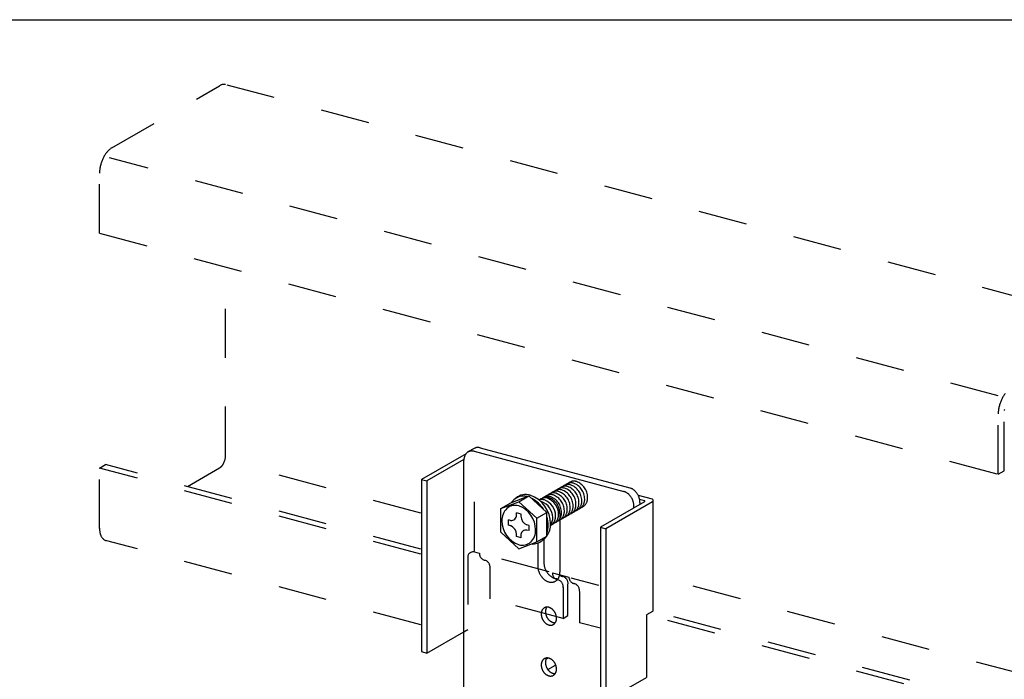
# Model space of a CAD drawing. Extents: x 5 to 415, y 6 to 292.
# Drawn here: x 311 to 336, y 218 to 235 of the extents above; entities that cross this region are included whole.
import ezdxf

# ---------------------------------------------------------------- set-up
doc = ezdxf.new("R2010")
doc.units = 0
doc.header["$MEASUREMENT"] = 0
doc.linetypes.add('DASHED1', pattern=[2.5, 1.25, -1.25])
for name, color, linetype in [('_4-3_野縁', 7, 'CONTINUOUS'), ('_4-9_躯体他', 7, 'CONTINUOUS'), ('_4-A_クリップ', 7, 'CONTINUOUS'), ('_F-3_野縁', 7, 'CONTINUOUS')]:
    doc.layers.add(name, color=color, linetype=linetype)

msp = doc.modelspace()

# ---------------------------------------------------------------- linework, layer by layer
at = {"layer": '_4-3_野縁', "color": 2, "linetype": 'Continuous'}
for p, q in [((324.513, 218.362), (324.461, 218.332)), ((324.509, 218.067), (324.705, 218.18))]:
    msp.add_line(p, q, dxfattribs=at)
at = {"layer": '_4-9_躯体他', "color": 4, "linetype": 'DASHED1'}
for p, q in [((313.354, 231.397), (316.11, 232.988)), ((339.244, 226.859), (316.263, 233.017)), ((336.022, 225.06), (313.301, 231.148)), ((313.043, 229.218), (313.043, 230.758)), ((313.043, 229.218), (336.022, 223.06)), ((316.265, 223.538), (316.265, 228.354)), ((336.022, 223.06), (336.022, 224.6)), ((336.177, 223.15), (336.177, 224.69)), ((321.256, 222.069), (316.445, 223.358)), ((313.043, 223.218), (313.198, 223.307)), ((321.256, 221.017), (313.043, 223.218)), ((313.043, 221.677), (313.043, 223.218)), ((321.256, 221.148), (313.198, 223.307)), ((315.292, 222.746), (316.114, 223.22)), ((336.022, 223.06), (336.177, 223.15)), ((321.256, 219.21), (313.198, 221.369)), ((339.089, 217.291), (327.181, 220.481)), ((336.177, 217.15), (327.178, 219.562)), ((336.022, 217.06), (327.033, 219.469))]:
    msp.add_line(p, q, dxfattribs=at)
at = {"layer": '_4-9_躯体他', "color": 4, "linetype": 'Continuous'}
for centre, radius, start, end in [((316.259, 232.731), 0.297, 114.2083, 120.0815), ((316.24, 232.773), 0.251, 107.6446, 114.2144), ((316.229, 232.808), 0.214, 100.3349, 107.6466), ((316.224, 232.836), 0.186, 92.2913, 100.3297), ((316.223, 232.856), 0.166, 83.6178, 92.2764), ((316.224, 232.867), 0.155, 74.5273, 83.5931), ((316.225, 232.87), 0.152, 74.4966, 74.4969), ((313.565, 231.043), 0.412, 125.318, 130.036), ((313.53, 231.093), 0.351, 120.0736, 125.3261), ((313.949, 230.74), 0.906, 154.0902, 156.8823), ((313.915, 230.756), 0.868, 151.22, 154.0933), ((313.871, 230.78), 0.818, 148.2347, 151.2234), ((313.821, 230.811), 0.759, 145.0959, 148.2385), ((313.766, 230.849), 0.692, 141.7603, 145.1003), ((313.711, 230.893), 0.622, 138.1774, 141.7653), ((313.658, 230.941), 0.55, 134.2893, 138.1833), ((313.608, 230.992), 0.479, 130.0284, 134.296), ((313.878, 230.747), 0.836, 170.6788, 173.6251), ((313.924, 230.74), 0.882, 167.8394, 170.6821), ((313.957, 230.733), 0.916, 165.07, 167.8424), ((313.976, 230.728), 0.935, 162.3399, 165.0728), ((313.981, 230.726), 0.94, 159.6194, 162.3426), ((313.972, 230.73), 0.93, 156.8795, 159.6222), ((313.758, 230.757), 0.715, 176.7043, 179.9736), ((313.822, 230.754), 0.779, 173.6215, 176.7085), ((336.799, 224.654), 0.759, 145.0959, 148.2385), ((336.745, 224.692), 0.692, 141.7603, 145.1003), ((336.955, 224.571), 0.935, 162.3399, 165.0728), ((336.96, 224.569), 0.94, 159.6194, 162.3426), ((336.95, 224.573), 0.93, 156.8795, 159.6222), ((336.928, 224.582), 0.906, 154.0902, 156.8823), ((336.893, 224.599), 0.868, 151.22, 154.0933), ((336.85, 224.623), 0.818, 148.2347, 151.2234), ((336.737, 224.6), 0.715, 176.7043, 179.9736), ((336.801, 224.596), 0.779, 173.6215, 176.7085), ((336.857, 224.59), 0.836, 170.6788, 173.6251), ((336.903, 224.583), 0.882, 167.8394, 170.6821), ((336.936, 224.576), 0.916, 165.07, 167.8424), ((336.535, 224.69), 0.357, 176.7043, 179.9736), ((315.851, 223.526), 0.409, 328.2347, 331.2234), ((315.829, 223.538), 0.434, 331.22, 334.0933), ((315.812, 223.547), 0.453, 334.0902, 336.8823), ((315.801, 223.552), 0.465, 336.8795, 339.6222), ((315.796, 223.553), 0.47, 339.6194, 342.3426), ((315.799, 223.553), 0.468, 342.3399, 345.0728), ((315.808, 223.55), 0.458, 345.07, 347.8424), ((315.825, 223.547), 0.441, 347.8394, 350.6821), ((315.848, 223.543), 0.418, 350.6788, 353.6251), ((315.876, 223.54), 0.39, 353.6215, 356.7085), ((315.908, 223.538), 0.357, 356.7043, 359.9736), ((316.004, 223.395), 0.206, 302.0328, 310.036), ((315.983, 223.421), 0.24, 310.0284, 314.296), ((315.958, 223.446), 0.275, 314.2893, 318.1833), ((315.931, 223.47), 0.311, 318.1774, 321.7653), ((315.904, 223.492), 0.346, 321.7603, 325.1003), ((315.876, 223.511), 0.379, 325.0959, 328.2385), ((313.689, 221.677), 0.646, 179.9688, 183.4684), ((313.617, 221.673), 0.574, 183.4628, 187.2482), ((313.546, 221.664), 0.503, 187.2418, 191.3774), ((313.479, 221.65), 0.434, 191.3701, 195.9296), ((313.418, 221.633), 0.371, 195.9216, 200.9871), ((313.366, 221.612), 0.314, 200.979, 206.637), ((313.322, 221.59), 0.265, 206.6301, 212.9617), ((313.288, 221.569), 0.225, 212.958, 220.0216), ((313.264, 221.549), 0.194, 220.0241, 227.8281), ((313.249, 221.532), 0.172, 227.8397, 236.3108), ((313.242, 221.52), 0.158, 236.3325, 245.293), ((313.239, 221.515), 0.152, 245.3222, 254.4969), ((313.24, 221.518), 0.155, 254.5273, 255.4724)]:
    msp.add_arc(centre, radius, start, end, dxfattribs=at)
at = {"layer": '_4-A_クリップ', "color": 7, "linetype": 'Continuous'}
for p, q in [((322.414, 223.585), (321.277, 222.928)), ((322.626, 223.721), (322.464, 223.628)), ((322.62, 223.646), (326.445, 222.621)), ((322.775, 223.735), (326.6, 222.71)), ((322.36, 223.436), (321.416, 222.891)), ((322.359, 217.486), (322.359, 223.416)), ((321.277, 222.928), (321.416, 222.891)), ((321.277, 222.928), (321.277, 218.528)), ((321.416, 222.891), (321.416, 218.491)), ((323.302, 222.181), (323.762, 222.357)), ((323.302, 222.181), (323.562, 222.331)), ((323.562, 222.331), (324.022, 222.507)), ((323.762, 222.357), (324.022, 222.507)), ((323.762, 222.357), (324.222, 221.934)), ((324.022, 222.507), (324.482, 222.084)), ((326.977, 222.354), (325.849, 221.703)), ((327.182, 222.355), (325.988, 221.666)), ((326.814, 222.524), (327.172, 222.428)), ((326.853, 222.423), (326.972, 222.391)), ((326.861, 222.341), (326.861, 222.287)), ((327.202, 219.59), (327.202, 222.375)), ((323.302, 221.576), (323.302, 222.181)), ((323.705, 222.018), (323.705, 222.073)), ((323.82, 222.042), (323.705, 222.073)), ((324.222, 221.934), (324.482, 222.084)), ((324.482, 221.479), (324.482, 222.084)), ((324.815, 222.058), (324.815, 220.558)), ((326.706, 222.198), (326.706, 222.251)), ((323.552, 221.877), (323.499, 221.892)), ((323.499, 221.76), (323.499, 221.892)), ((323.82, 221.987), (323.82, 222.042)), ((324.222, 221.329), (324.222, 221.934)), ((323.302, 221.576), (323.762, 221.153)), ((323.552, 221.745), (323.499, 221.76)), ((324.025, 221.751), (323.972, 221.765)), ((324.025, 221.619), (323.972, 221.633)), ((324.025, 221.619), (324.025, 221.751)), ((325.849, 221.703), (325.988, 221.666)), ((325.849, 221.703), (325.849, 217.303)), ((325.988, 221.666), (325.988, 217.266)), ((323.705, 221.468), (323.705, 221.523)), ((323.82, 221.437), (323.705, 221.468)), ((323.762, 221.153), (324.222, 221.329)), ((323.82, 221.437), (323.82, 221.517)), ((324.222, 221.329), (324.482, 221.479)), ((324.25, 221.301), (324.25, 220.709)), ((324.405, 221.399), (324.405, 220.799)), ((324.625, 220.538), (324.623, 220.54)), ((325.314, 220.066), (325.316, 220.067)), ((327.182, 219.555), (327.033, 219.469)), ((327.033, 219.469), (327.033, 217.869)), ((321.416, 218.491), (322.359, 219.036)), ((321.277, 218.528), (321.416, 218.491)), ((325.988, 217.266), (327.033, 217.869))]:
    msp.add_line(p, q, dxfattribs=at)
at = {"layer": '_4-A_クリップ', "color": 7, "linetype": 'DASHED1'}
for p, q in [((322.63, 221.104), (322.63, 223.523)), ((322.63, 221.074), (322.754, 221.041)), ((322.46, 220.978), (322.46, 219.094)), ((324.536, 220.563), (322.929, 220.994)), ((323.027, 220.678), (323.027, 219.878)), ((324.623, 220.54), (325.044, 220.427)), ((325.096, 220.413), (325.802, 220.224)), ((324.896, 220.177), (324.896, 219.377)), ((325.021, 219.449), (325.021, 220.249)), ((325.314, 220.066), (325.314, 219.266)), ((324.896, 219.377), (323.027, 219.878)), ((324.896, 219.377), (325.021, 219.449)), ((322.359, 219.036), (322.46, 219.094)), ((325.849, 219.122), (325.314, 219.266))]:
    msp.add_line(p, q, dxfattribs=at)
at = {"layer": '_4-A_クリップ', "color": 7, "linetype": 'Continuous'}
for centre, radius, start, end in [((322.582, 223.447), 0.217, 144.002, 149.9234), ((322.571, 223.455), 0.204, 137.8307, 143.9994), ((322.564, 223.462), 0.194, 131.4464, 137.8265), ((322.559, 223.467), 0.187, 124.9019, 131.4408), ((322.557, 223.47), 0.183, 118.264, 124.8951), ((322.557, 223.471), 0.182, 111.6086, 118.2567), ((322.558, 223.468), 0.185, 105.0134, 111.6015), ((322.559, 223.463), 0.191, 98.5503, 105.0072), ((322.56, 223.454), 0.199, 92.2788, 98.5454), ((322.561, 223.443), 0.211, 86.2426, 92.2755), ((322.56, 223.428), 0.225, 80.4681, 86.2409), ((322.557, 223.412), 0.242, 74.9661, 80.4678), ((322.552, 223.393), 0.261, 74.9659, 74.9668), ((322.712, 223.56), 0.183, 118.264, 119.4446), ((322.712, 223.561), 0.182, 111.6086, 118.2567), ((322.713, 223.558), 0.185, 105.0134, 111.6015), ((322.714, 223.553), 0.191, 98.5503, 105.0072), ((322.716, 223.544), 0.199, 92.2788, 98.5454), ((322.716, 223.532), 0.211, 86.2426, 92.2755), ((322.715, 223.518), 0.225, 80.4681, 86.2409), ((322.712, 223.501), 0.242, 74.9661, 80.4678), ((322.708, 223.483), 0.261, 74.9659, 74.9668), ((322.694, 223.416), 0.334, 175.5847, 180.0233), ((322.715, 223.416), 0.355, 180.0208, 180.023), ((322.672, 223.417), 0.313, 170.9453, 175.5871), ((322.651, 223.421), 0.291, 166.0779, 170.9475), ((322.63, 223.426), 0.27, 160.9611, 166.0797), ((322.612, 223.432), 0.25, 155.579, 160.9622), ((322.595, 223.44), 0.233, 149.9245, 155.5791), ((324.78, 222.375), 0.277, 134.0753, 134.6717), ((326.377, 222.368), 0.261, 69.7339, 74.9668), ((326.37, 222.349), 0.282, 64.7592, 69.7354), ((326.361, 222.33), 0.303, 60.0227, 64.7612), ((326.35, 222.311), 0.325, 55.5007, 60.025), ((326.338, 222.293), 0.346, 51.1672, 55.5032), ((326.325, 222.278), 0.367, 46.9953, 51.1698), ((326.533, 222.458), 0.261, 69.7339, 74.9668), ((326.526, 222.439), 0.282, 64.7592, 69.7354), ((326.516, 222.42), 0.303, 60.0227, 64.7612), ((326.506, 222.401), 0.325, 55.5007, 60.025), ((326.493, 222.383), 0.346, 51.1672, 55.5032), ((326.481, 222.367), 0.367, 46.9953, 51.1698), ((326.468, 222.354), 0.385, 42.9577, 46.9978), ((326.457, 222.343), 0.401, 39.0278, 42.9602), ((326.447, 222.335), 0.414, 35.1792, 39.0302), ((326.439, 222.33), 0.423, 31.3862, 35.1815), ((323.981, 222.047), 0.498, 134.0753, 144.6373), ((323.886, 222.113), 0.386, 76.8412, 130.6694), ((323.943, 222.156), 0.386, 72.8645, 130.6694), ((323.796, 221.793), 0.778, 0.0176, 70.357), ((323.738, 221.749), 0.778, 32.2892, 62.5799), ((324.356, 222.197), 0.214, 72.8645, 109.7553), ((324.483, 222.204), 0.277, 134.0753, 134.6717), ((324.43, 222.24), 0.214, 72.8645, 130.6694), ((324.281, 222.154), 0.214, 72.8645, 78.7685), ((324.199, 221.952), 0.432, 0.0176, 70.357), ((324.464, 222.268), 0.198, 118.264, 124.8951), ((324.557, 222.247), 0.277, 134.0753, 134.6717), ((324.464, 222.269), 0.198, 111.6086, 118.2567), ((324.465, 222.266), 0.2, 105.0134, 111.6015), ((324.467, 222.26), 0.207, 98.5503, 105.0072), ((324.273, 221.995), 0.432, 0.0176, 70.357), ((324.468, 222.251), 0.216, 92.2788, 98.5454), ((324.631, 222.289), 0.277, 134.0753, 134.6717), ((324.468, 222.238), 0.229, 86.2426, 92.2755), ((324.467, 222.223), 0.244, 80.4681, 86.2409), ((324.348, 222.038), 0.432, 0.0176, 70.357), ((324.464, 222.205), 0.263, 74.9661, 80.4678), ((324.706, 222.332), 0.277, 134.0753, 134.6717), ((324.459, 222.185), 0.283, 69.7339, 74.9668), ((324.451, 222.164), 0.305, 64.7592, 69.7354), ((324.442, 222.143), 0.328, 60.0227, 64.7612), ((324.43, 222.123), 0.352, 55.5007, 60.025), ((324.417, 222.104), 0.375, 51.1672, 55.5032), ((324.403, 222.086), 0.397, 46.9953, 51.1698), ((324.389, 222.072), 0.417, 42.9577, 46.9978), ((324.377, 222.06), 0.434, 39.0278, 42.9602), ((324.366, 222.051), 0.448, 35.1792, 39.0302), ((324.358, 222.046), 0.458, 31.3862, 35.1815), ((326.313, 222.264), 0.385, 42.9577, 46.9978), ((326.301, 222.253), 0.401, 39.0278, 42.9602), ((326.291, 222.245), 0.414, 35.1792, 39.0302), ((326.284, 222.24), 0.423, 31.3862, 35.1815), ((326.279, 222.237), 0.428, 27.6236, 31.3885), ((326.279, 222.237), 0.429, 23.8664, 27.6259), ((326.282, 222.238), 0.426, 20.0898, 23.8687), ((326.289, 222.241), 0.418, 16.2686, 20.0921), ((326.299, 222.244), 0.407, 12.3773, 16.271), ((326.314, 222.247), 0.392, 8.3901, 12.3798), ((326.435, 222.327), 0.428, 27.6236, 31.3885), ((326.434, 222.326), 0.429, 23.8664, 27.6259), ((326.437, 222.328), 0.426, 20.0898, 23.8687), ((326.444, 222.33), 0.418, 16.2686, 20.0921), ((326.455, 222.333), 0.407, 12.3773, 16.271), ((326.469, 222.337), 0.392, 8.3901, 12.3798), ((326.486, 222.339), 0.375, 4.2802, 8.3926), ((326.506, 222.34), 0.355, 0.0208, 4.2828), ((326.967, 222.371), 0.02, 300, 75), ((327.162, 222.39), 0.04, 300, 75), ((323.747, 221.888), 0.415, 134.0753, 182.4854), ((323.667, 221.943), 0.322, 72.8645, 130.6694), ((323.544, 221.64), 0.648, 0.0176, 70.357), ((324.353, 222.043), 0.464, 27.6236, 31.3885), ((324.352, 222.042), 0.465, 23.8664, 27.6259), ((324.355, 222.044), 0.461, 20.0898, 23.8687), ((324.363, 222.046), 0.453, 16.2686, 20.0921), ((324.375, 222.05), 0.441, 12.3773, 16.271), ((324.39, 222.053), 0.425, 8.3901, 12.3798), ((324.409, 222.056), 0.406, 4.2802, 8.3926), ((324.43, 222.057), 0.385, 0.0208, 4.2828), ((326.331, 222.249), 0.375, 4.2802, 8.3926), ((326.35, 222.251), 0.355, 0.0208, 4.2828), ((323.98, 221.871), 0.648, 180.0176, 250.357), ((323.564, 222.018), 0.141, 265.4281, 359.9511), ((324.059, 221.988), 0.24, 180.2274, 248.6505), ((323.738, 221.749), 0.778, 0.0176, 16.8734), ((324.36, 221.938), 0.272, 322.0263, 2.9726), ((324.434, 221.981), 0.272, 313.5881, 2.9726), ((324.556, 221.989), 0.214, 288.3305, 310.7594), ((324.509, 222.024), 0.272, 313.5881, 2.9726), ((324.631, 222.032), 0.214, 288.3305, 310.7594), ((324.705, 222.075), 0.214, 288.3305, 310.7594), ((323.466, 221.523), 0.239, 0.0923, 68.7856), ((323.949, 221.504), 0.13, 80.0151, 174.6358), ((323.786, 221.619), 0.408, 313.5881, 2.9726), ((324.085, 221.767), 0.489, 324.2978, 2.9726), ((324.027, 221.724), 0.489, 338.4618, 2.9726), ((324.482, 221.946), 0.214, 295.4611, 310.7594), ((323.857, 221.566), 0.321, 252.9537, 310.7594), ((324.113, 221.661), 0.385, 265.8455, 310.7594), ((324.027, 221.724), 0.489, 313.5881, 326.1929), ((324.171, 221.705), 0.385, 301.4576, 310.7594), ((324.085, 221.767), 0.489, 313.5881, 323.6474), ((324.79, 220.799), 0.385, 180.0208, 184.2828), ((324.635, 220.709), 0.385, 180.0208, 184.2828), ((324.656, 220.711), 0.406, 184.2802, 188.3926), ((324.675, 220.713), 0.425, 188.3901, 192.3798), ((324.69, 220.717), 0.441, 192.3773, 196.271), ((324.702, 220.72), 0.453, 196.2686, 200.0921), ((324.71, 220.723), 0.461, 200.0898, 203.8687), ((324.812, 220.8), 0.406, 184.2802, 188.3926), ((324.83, 220.803), 0.425, 188.3901, 192.3798), ((324.846, 220.806), 0.441, 192.3773, 196.271), ((324.857, 220.81), 0.453, 196.2686, 200.0921), ((324.865, 220.813), 0.461, 200.0898, 203.8687), ((324.868, 220.814), 0.465, 203.8664, 207.6259), ((324.867, 220.814), 0.464, 207.6236, 211.3885), ((324.863, 220.811), 0.458, 211.3862, 215.1815), ((324.854, 220.805), 0.448, 215.1792, 219.0302), ((324.453, 220.557), 0.362, 355.5847, 0.0233), ((324.713, 220.724), 0.465, 203.8664, 207.6259), ((324.712, 220.724), 0.464, 207.6236, 211.3885), ((324.707, 220.721), 0.458, 211.3862, 215.1815), ((324.699, 220.715), 0.448, 215.1792, 219.0302), ((324.688, 220.707), 0.434, 219.0278, 222.9602), ((324.676, 220.695), 0.417, 222.9577, 226.9978), ((324.662, 220.68), 0.397, 226.9953, 231.1698), ((324.648, 220.663), 0.375, 231.1672, 235.5032), ((324.635, 220.644), 0.352, 235.5007, 240.025), ((324.623, 220.623), 0.328, 240.0227, 244.7612), ((324.614, 220.602), 0.305, 244.7592, 249.7354), ((324.844, 220.796), 0.434, 219.0278, 222.9602), ((324.606, 220.582), 0.283, 249.7339, 254.9668), ((324.831, 220.784), 0.417, 222.9577, 226.9978), ((324.601, 220.562), 0.263, 254.9661, 260.4678), ((324.818, 220.77), 0.397, 226.9953, 231.1698), ((324.598, 220.544), 0.244, 260.4681, 266.2409), ((324.804, 220.753), 0.375, 231.1672, 235.5032), ((324.597, 220.528), 0.229, 266.2426, 272.2755), ((324.791, 220.734), 0.352, 235.5007, 240.025), ((324.597, 220.516), 0.216, 272.2788, 278.5454), ((324.779, 220.713), 0.328, 240.0227, 244.7612), ((324.598, 220.506), 0.207, 278.5503, 285.0072), ((324.769, 220.692), 0.305, 244.7592, 249.7354), ((324.6, 220.5), 0.2, 285.0134, 291.6015), ((324.761, 220.671), 0.283, 249.7339, 254.9668), ((324.601, 220.498), 0.198, 291.6086, 298.2567), ((324.756, 220.652), 0.263, 254.9661, 260.4678), ((324.601, 220.498), 0.198, 298.264, 304.8951), ((324.753, 220.634), 0.244, 260.4681, 266.2409), ((324.598, 220.502), 0.203, 304.9019, 311.4408), ((324.593, 220.508), 0.21, 311.4464, 317.8265), ((324.752, 220.618), 0.229, 266.2426, 272.2755), ((324.585, 220.515), 0.221, 317.8307, 323.9994), ((324.752, 220.605), 0.216, 272.2788, 273.9935), ((324.574, 220.523), 0.235, 324.002, 329.9234), ((324.559, 220.531), 0.252, 329.9245, 335.5791), ((324.542, 220.539), 0.271, 335.579, 340.9622), ((324.521, 220.546), 0.293, 340.9611, 346.0797), ((324.499, 220.552), 0.315, 346.0779, 350.9475), ((324.476, 220.556), 0.339, 350.9453, 355.5871), ((324.555, 219.49), 0.218, 166.0779, 170.9475), ((324.54, 219.493), 0.203, 160.9611, 166.0797), ((324.526, 219.498), 0.188, 155.579, 160.9622), ((324.514, 219.504), 0.174, 149.9245, 155.5791), ((324.504, 219.51), 0.163, 144.002, 149.9234), ((324.496, 219.515), 0.153, 137.8307, 143.9994), ((324.491, 219.52), 0.146, 131.4464, 137.8265), ((324.487, 219.524), 0.14, 124.9019, 131.4408), ((324.485, 219.527), 0.137, 118.264, 124.8951), ((324.485, 219.527), 0.137, 111.6086, 118.2567), ((324.486, 219.525), 0.139, 105.0134, 111.6015), ((324.696, 219.548), 0.251, 175.5847, 180.0233), ((324.712, 219.548), 0.267, 180.0208, 184.2828), ((324.68, 219.549), 0.235, 170.9453, 175.5871), ((324.664, 219.552), 0.218, 166.0779, 170.9475), ((324.487, 219.521), 0.143, 98.5503, 105.0072), ((324.648, 219.556), 0.203, 160.9611, 166.0797), ((324.634, 219.561), 0.188, 155.579, 160.9622), ((324.622, 219.566), 0.174, 149.9245, 155.5791), ((324.488, 219.515), 0.15, 92.2788, 98.5454), ((324.612, 219.572), 0.163, 145.6004, 149.9234), ((324.488, 219.506), 0.158, 86.2426, 92.2755), ((324.487, 219.495), 0.169, 80.4681, 86.2409), ((324.485, 219.483), 0.182, 74.9661, 80.4678), ((324.482, 219.469), 0.196, 69.7339, 74.9668), ((324.476, 219.455), 0.211, 64.7592, 69.7354), ((324.47, 219.44), 0.227, 60.0227, 64.7612), ((324.461, 219.426), 0.244, 55.5007, 60.025), ((324.452, 219.413), 0.26, 51.1672, 55.5032), ((324.443, 219.401), 0.275, 46.9953, 51.1698), ((324.433, 219.391), 0.289, 42.9577, 46.9978), ((324.425, 219.383), 0.301, 39.0278, 42.9602), ((324.417, 219.377), 0.31, 35.1792, 39.0302), ((324.412, 219.373), 0.317, 31.3862, 35.1815), ((327.162, 219.59), 0.04, 300, 355.8446), ((324.588, 219.486), 0.251, 175.5847, 180.0233), ((324.603, 219.486), 0.267, 180.0208, 184.2828), ((324.571, 219.487), 0.235, 170.9453, 175.5871), ((324.618, 219.487), 0.281, 184.2802, 188.3926), ((324.631, 219.489), 0.294, 188.3901, 192.3798), ((324.642, 219.491), 0.305, 192.3773, 196.271), ((324.65, 219.493), 0.314, 196.2686, 200.0921), ((324.655, 219.495), 0.319, 200.0898, 203.8687), ((324.657, 219.496), 0.322, 203.8664, 207.6259), ((324.657, 219.496), 0.321, 207.6236, 211.3885), ((324.653, 219.494), 0.317, 211.3862, 215.1815), ((324.648, 219.49), 0.31, 215.1792, 219.0302), ((324.64, 219.484), 0.301, 219.0278, 222.9602), ((324.726, 219.549), 0.281, 184.2802, 188.3926), ((324.739, 219.551), 0.294, 188.3901, 192.3798), ((324.75, 219.553), 0.305, 192.3773, 196.271), ((324.758, 219.556), 0.314, 196.2686, 200.0921), ((324.763, 219.558), 0.319, 200.0898, 203.8687), ((324.765, 219.559), 0.322, 203.8664, 207.6259), ((324.765, 219.558), 0.321, 207.6236, 211.3885), ((324.762, 219.556), 0.317, 211.3862, 215.1815), ((324.756, 219.552), 0.31, 215.1792, 219.0302), ((324.748, 219.546), 0.301, 219.0278, 222.9602), ((324.74, 219.538), 0.289, 222.9577, 226.9978), ((324.73, 219.528), 0.275, 226.9953, 231.1698), ((324.721, 219.516), 0.26, 231.1672, 235.5032), ((324.712, 219.503), 0.244, 235.5007, 240.025), ((324.704, 219.489), 0.227, 240.0227, 244.7612), ((324.408, 219.371), 0.321, 27.6236, 31.3885), ((324.408, 219.37), 0.322, 23.8664, 27.6259), ((324.41, 219.371), 0.319, 20.0898, 23.8687), ((324.551, 219.363), 0.174, 329.9245, 335.5791), ((324.415, 219.373), 0.314, 16.2686, 20.0921), ((324.539, 219.368), 0.188, 335.579, 340.9622), ((324.423, 219.375), 0.305, 12.3773, 16.271), ((324.525, 219.373), 0.203, 340.9611, 346.0797), ((324.434, 219.378), 0.294, 8.3901, 12.3798), ((324.51, 219.377), 0.218, 346.0779, 350.9475), ((324.447, 219.38), 0.281, 4.2802, 8.3926), ((324.494, 219.379), 0.235, 350.9453, 355.5871), ((324.462, 219.381), 0.267, 0.0208, 4.2828), ((324.477, 219.381), 0.251, 355.5847, 0.0233), ((324.632, 219.476), 0.289, 222.9577, 226.9978), ((324.622, 219.466), 0.275, 226.9953, 231.1698), ((324.613, 219.454), 0.26, 231.1672, 235.5032), ((324.604, 219.441), 0.244, 235.5007, 240.025), ((324.595, 219.426), 0.227, 240.0227, 244.7612), ((324.589, 219.412), 0.211, 244.7592, 249.7354), ((324.583, 219.397), 0.196, 249.7339, 254.9668), ((324.58, 219.384), 0.182, 254.9661, 260.4678), ((324.578, 219.371), 0.169, 260.4681, 266.2409), ((324.577, 219.361), 0.158, 266.2426, 272.2755), ((324.577, 219.352), 0.15, 272.2788, 278.5454), ((324.578, 219.345), 0.143, 278.5503, 285.0072), ((324.697, 219.474), 0.211, 244.7592, 249.7354), ((324.579, 219.341), 0.139, 285.0134, 291.6015), ((324.691, 219.46), 0.196, 249.7339, 254.9668), ((324.58, 219.339), 0.137, 291.6086, 298.2567), ((324.688, 219.446), 0.182, 254.9661, 260.4678), ((324.58, 219.34), 0.137, 298.264, 304.8951), ((324.686, 219.434), 0.169, 260.4681, 266.2409), ((324.578, 219.342), 0.14, 304.9019, 311.4408), ((324.574, 219.346), 0.146, 311.4464, 317.8265), ((324.685, 219.423), 0.158, 266.2426, 272.2755), ((324.569, 219.351), 0.153, 317.8307, 323.9994), ((324.685, 219.414), 0.15, 272.2788, 273.867), ((324.561, 219.357), 0.163, 324.002, 329.9234), ((324.514, 218.204), 0.174, 149.9245, 155.5791), ((324.504, 218.21), 0.163, 144.002, 149.9234), ((324.496, 218.215), 0.153, 137.8307, 143.9994), ((324.491, 218.22), 0.146, 131.4464, 137.8265), ((324.487, 218.224), 0.14, 124.9019, 131.4408), ((324.485, 218.227), 0.137, 118.264, 124.8951), ((324.485, 218.227), 0.137, 111.6086, 118.2567), ((324.486, 218.225), 0.139, 105.0134, 111.6015), ((324.68, 218.249), 0.235, 170.9453, 175.5871), ((324.664, 218.252), 0.218, 166.0779, 170.9475), ((324.487, 218.221), 0.143, 98.5503, 105.0072), ((324.648, 218.256), 0.203, 160.9611, 166.0797), ((324.634, 218.261), 0.188, 155.579, 160.9622), ((324.622, 218.266), 0.174, 149.9245, 155.5791), ((324.488, 218.215), 0.15, 92.2788, 98.5454), ((324.612, 218.272), 0.163, 145.6004, 149.9234), ((324.488, 218.206), 0.158, 86.2426, 92.2755), ((324.487, 218.195), 0.169, 80.4681, 86.2409), ((324.485, 218.183), 0.182, 74.9661, 80.4678), ((324.482, 218.169), 0.196, 69.7339, 74.9668), ((324.476, 218.155), 0.211, 64.7592, 69.7354), ((324.47, 218.14), 0.227, 60.0227, 64.7612), ((324.461, 218.126), 0.244, 55.5007, 60.025), ((324.452, 218.113), 0.26, 51.1672, 55.5032), ((324.443, 218.101), 0.275, 46.9953, 51.1698), ((324.433, 218.091), 0.289, 42.9577, 46.9978), ((324.425, 218.083), 0.301, 39.0278, 42.9602), ((324.588, 218.186), 0.251, 175.5847, 180.0233), ((324.603, 218.186), 0.267, 180.0208, 184.2828), ((324.571, 218.187), 0.235, 170.9453, 175.5871), ((324.618, 218.187), 0.281, 184.2802, 188.3926), ((324.555, 218.19), 0.218, 166.0779, 170.9475), ((324.631, 218.189), 0.294, 188.3901, 192.3798), ((324.54, 218.193), 0.203, 160.9611, 166.0797), ((324.642, 218.191), 0.305, 192.3773, 196.271), ((324.526, 218.198), 0.188, 155.579, 160.9622), ((324.65, 218.193), 0.314, 196.2686, 200.0921), ((324.655, 218.195), 0.319, 200.0898, 203.8687), ((324.657, 218.196), 0.322, 203.8664, 207.6259), ((324.657, 218.196), 0.321, 207.6236, 211.3885), ((324.653, 218.194), 0.317, 211.3862, 215.1815), ((324.696, 218.248), 0.251, 175.5847, 180.0233), ((324.712, 218.248), 0.267, 180.0208, 184.2828), ((324.726, 218.249), 0.281, 184.2802, 188.3926), ((324.739, 218.251), 0.294, 188.3901, 192.3798), ((324.75, 218.253), 0.305, 192.3773, 196.271), ((324.758, 218.256), 0.314, 196.2686, 200.0921), ((324.763, 218.258), 0.319, 200.0898, 203.8687), ((324.765, 218.259), 0.322, 203.8664, 207.6259), ((324.765, 218.258), 0.321, 207.6236, 211.3885), ((324.762, 218.256), 0.317, 211.3862, 215.1815), ((324.756, 218.252), 0.31, 215.1792, 219.0302), ((324.748, 218.246), 0.301, 219.0278, 222.9602), ((324.74, 218.238), 0.289, 222.9577, 226.9978), ((324.417, 218.077), 0.31, 35.1792, 39.0302), ((324.412, 218.073), 0.317, 31.3862, 35.1815), ((324.408, 218.071), 0.321, 27.6236, 31.3885), ((324.408, 218.07), 0.322, 23.8664, 27.6259), ((324.41, 218.071), 0.319, 20.0898, 23.8687), ((324.415, 218.073), 0.314, 16.2686, 20.0921), ((324.423, 218.075), 0.305, 12.3773, 16.271), ((324.434, 218.078), 0.294, 8.3901, 12.3798), ((324.51, 218.077), 0.218, 346.0779, 350.9475), ((324.447, 218.08), 0.281, 4.2802, 8.3926), ((324.494, 218.079), 0.235, 350.9453, 355.5871), ((324.462, 218.081), 0.267, 0.0208, 4.2828), ((324.477, 218.081), 0.251, 355.5847, 0.0233), ((324.648, 218.19), 0.31, 215.1792, 219.0302), ((324.64, 218.184), 0.301, 219.0278, 222.9602), ((324.632, 218.176), 0.289, 222.9577, 226.9978), ((324.622, 218.166), 0.275, 226.9953, 231.1698), ((324.613, 218.154), 0.26, 231.1672, 235.5032), ((324.604, 218.141), 0.244, 235.5007, 240.025), ((324.595, 218.126), 0.227, 240.0227, 244.7612), ((324.589, 218.112), 0.211, 244.7592, 249.7354), ((324.583, 218.097), 0.196, 249.7339, 254.9668), ((324.58, 218.084), 0.182, 254.9661, 260.4678), ((324.73, 218.228), 0.275, 226.9953, 231.1698), ((324.578, 218.071), 0.169, 260.4681, 266.2409), ((324.721, 218.216), 0.26, 231.1672, 235.5032), ((324.577, 218.061), 0.158, 266.2426, 272.2755), ((324.712, 218.203), 0.244, 235.5007, 240.025), ((324.577, 218.052), 0.15, 272.2788, 278.5454), ((324.704, 218.189), 0.227, 240.0227, 244.7612), ((324.578, 218.045), 0.143, 278.5503, 285.0072), ((324.697, 218.174), 0.211, 244.7592, 249.7354), ((324.579, 218.041), 0.139, 285.0134, 291.6015), ((324.691, 218.16), 0.196, 249.7339, 254.9668), ((324.58, 218.039), 0.137, 291.6086, 298.2567), ((324.688, 218.146), 0.182, 254.9661, 260.4678), ((324.58, 218.04), 0.137, 298.264, 304.8951), ((324.686, 218.134), 0.169, 260.4681, 266.2409), ((324.578, 218.042), 0.14, 304.9019, 311.4408), ((324.574, 218.046), 0.146, 311.4464, 317.8265), ((324.685, 218.123), 0.158, 266.2426, 272.2755), ((324.569, 218.051), 0.153, 317.8307, 323.9994), ((324.685, 218.114), 0.15, 272.2788, 273.867), ((324.561, 218.057), 0.163, 324.002, 329.9234), ((324.551, 218.063), 0.174, 329.9245, 335.5791), ((324.539, 218.068), 0.188, 335.579, 340.9622), ((324.525, 218.073), 0.203, 340.9611, 346.0797)]:
    msp.add_arc(centre, radius, start, end, dxfattribs=at)
at = {"layer": '_4-A_クリップ', "color": 7, "linetype": 'DASHED1'}
for centre, radius, start, end in [((325.099, 222.626), 0.214, 72.8645, 130.6694), ((325.099, 222.626), 0.214, 72.8645, 130.6694), ((325.173, 222.669), 0.214, 72.8645, 130.6694), ((325.017, 222.424), 0.432, 0.0176, 70.357), ((325.017, 222.424), 0.432, 0.0176, 70.357), ((325.091, 222.467), 0.432, 0.0176, 70.357), ((324.653, 222.369), 0.214, 72.8645, 130.6694), ((324.727, 222.412), 0.214, 72.8645, 130.6694), ((324.854, 222.418), 0.277, 134.0753, 134.6717), ((324.801, 222.454), 0.214, 72.8645, 130.6694), ((324.801, 222.454), 0.214, 72.8645, 130.6694), ((324.571, 222.166), 0.432, 0.0176, 70.357), ((324.876, 222.497), 0.214, 72.8645, 130.6694), ((324.645, 222.209), 0.432, 0.0176, 70.357), ((324.95, 222.54), 0.214, 72.8645, 130.6694), ((324.719, 222.252), 0.432, 0.0176, 70.357), ((324.719, 222.252), 0.432, 0.0176, 70.357), ((325.077, 222.547), 0.277, 134.0753, 134.6717), ((325.024, 222.583), 0.214, 72.8645, 130.6694), ((324.794, 222.295), 0.432, 0.0176, 70.357), ((325.151, 222.59), 0.277, 134.0753, 134.6717), ((324.868, 222.338), 0.432, 0.0176, 70.357), ((324.942, 222.381), 0.432, 0.0176, 70.357), ((324.504, 222.283), 0.214, 72.8645, 130.6694), ((324.578, 222.326), 0.214, 72.8645, 130.6694), ((324.422, 222.081), 0.432, 0.0176, 70.357), ((324.496, 222.124), 0.432, 0.0176, 70.357), ((325.029, 222.324), 0.272, 313.5881, 2.9726), ((325.103, 222.367), 0.272, 313.5881, 2.9726), ((325.177, 222.41), 0.272, 313.5881, 2.9726), ((325.177, 222.41), 0.272, 313.5881, 2.9726), ((325.252, 222.453), 0.272, 313.5881, 2.9726), ((324.583, 222.067), 0.272, 313.5881, 2.9726), ((324.657, 222.11), 0.272, 313.5881, 2.9726), ((324.732, 222.153), 0.272, 313.5881, 2.9726), ((324.806, 222.195), 0.272, 313.5881, 2.9726), ((324.88, 222.238), 0.272, 313.5881, 2.9726), ((324.88, 222.238), 0.272, 313.5881, 2.9726), ((325.002, 222.246), 0.214, 288.3305, 310.7594), ((324.954, 222.281), 0.272, 313.5881, 2.9726), ((325.077, 222.289), 0.214, 288.3305, 310.7594), ((325.151, 222.332), 0.214, 288.3305, 310.7594), ((325.225, 222.375), 0.214, 288.3305, 310.7594), ((325.299, 222.418), 0.214, 288.3305, 310.7594), ((324.779, 222.118), 0.214, 288.3305, 310.7594), ((324.854, 222.161), 0.214, 288.3305, 310.7594), ((324.928, 222.203), 0.214, 288.3305, 310.7594), ((322.607, 220.916), 0.16, 81.9887, 157.0291), ((322.932, 221.035), 0.177, 178.1076, 256.6124), ((322.847, 220.687), 0.181, 353.2266, 76.6076), ((324.801, 220.534), 0.177, 178.1076, 256.6124), ((324.716, 220.186), 0.181, 353.2266, 76.6076), ((324.925, 220.619), 0.177, 225.7919, 256.6124), ((324.841, 220.271), 0.181, 353.2266, 76.6076), ((325.221, 220.437), 0.177, 183.1269, 256.6124), ((325.136, 220.089), 0.181, 353.2266, 76.6076)]:
    msp.add_arc(centre, radius, start, end, dxfattribs=at)
at = {"layer": '_F-3_野縁', "color": 3, "linetype": 'Continuous'}
msp.add_line((212, 234.675), (401, 234.675), dxfattribs=at)

doc.saveas('drawing.dxf')
